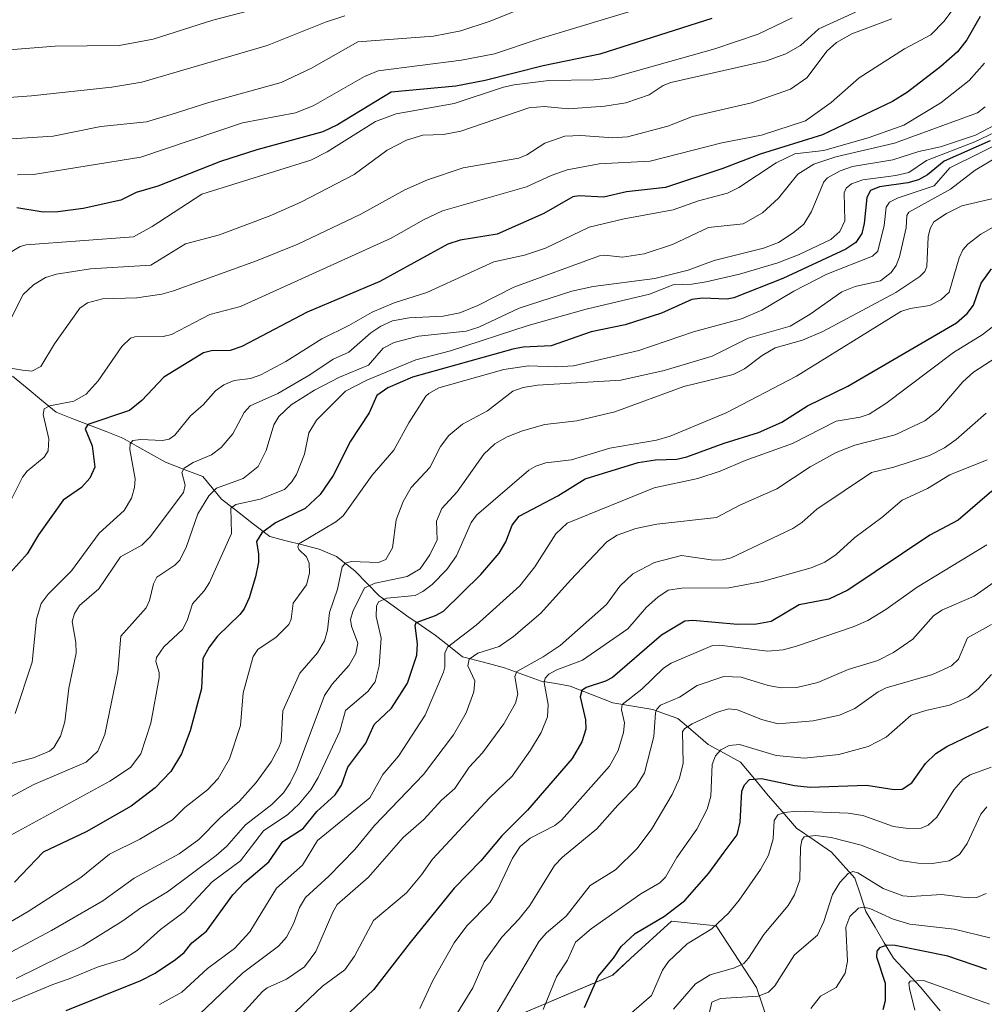
# Model space of a CAD drawing. Units: metres. Extents: x 668234 to 671682, y 4755942 to 4758340.
# Drawn here: x 669923 to 670130, y 4757315 to 4757526 of the extents above; entities that cross this region are included whole.
import ezdxf

# ---------------------------------------------------------------- set-up
doc = ezdxf.new("R2010")
doc.units = ezdxf.units.M
doc.header["$MEASUREMENT"] = 0
for name, color, linetype, lineweight in [('Arbolado forestal CxS', 92, 'Continuous', 0), ('Corriente natural lineal', 142, 'Continuous', 13), ('Curva de nivel maestra', 36, 'Continuous', 30), ('Curva de nivel normal', 36, 'Continuous', 0), ('Pastizal CxS', 92, 'Continuous', 0)]:
    doc.layers.add(name, color=color, linetype=linetype, lineweight=lineweight)

# ---------------------------------------------------------------- blocks, each defined once
blk = doc.blocks.new('*U150')
at = {"layer": 'Pastizal CxS', "color": 92, "linetype": 'Continuous', "lineweight": 0}
blk.add_polyline3d([(670088.4753, 4757296.2257, 1366.7687), (670080.8077, 4757318.8569, 1382.7229), (670072.162, 4757332.0647, 1392.7894), (670062.6081, 4757333.0709, 1395.8727), (670053.8827, 4757325.0393, 1397.1654), (670050.0361, 4757321.4989, 1397.2383), (670028.2083, 4757312.2091, 1404.849)], dxfattribs=at)
blk = doc.blocks.new('*U152')
at = {"layer": 'Arbolado forestal CxS', "color": 92, "linetype": 'Continuous', "lineweight": 0}
blk.add_polyline3d([(670028.2083, 4757312.2091, 1404.849), (670050.0361, 4757321.4989, 1397.2383), (670053.8827, 4757325.0393, 1397.1654), (670062.6081, 4757333.0709, 1395.8727), (670072.162, 4757332.0647, 1392.7894), (670080.8077, 4757318.8569, 1382.7229), (670088.4753, 4757296.2257, 1366.7687)], dxfattribs=at)
blk = doc.blocks.new('*U178')
at = {"layer": 'Curva de nivel normal', "color": 36, "linetype": 'Continuous', "lineweight": 0}
blk.add_polyline3d([(670129.72, 4757507.22, 1490), (670128.08, 4757505.94, 1490), (670110.34, 4757499.46, 1490), (670097.76, 4757496.49, 1490), (670093.04, 4757494.91, 1490), (670089.67, 4757492.78, 1490), (670085.51, 4757487.66, 1490), (670082.06, 4757484.55, 1490), (670077.97, 4757482.21, 1490), (670070.51, 4757481.41, 1490), (670062.87, 4757477.79, 1490), (670056.81, 4757475.73, 1490), (670052.11, 4757475.02, 1490), (670048.27, 4757475.5, 1490), (670047.22, 4757475.35, 1490), (670028.92, 4757468.64, 1490), (670021.21, 4757464.68, 1490), (670017.34, 4757463.17, 1490), (670013.75, 4757462.44, 1490), (670006.49, 4757462.09, 1490), (670002.95, 4757461.43, 1490), (670000.46, 4757460.3, 1490), (669998.32, 4757458.87, 1490), (669993.58, 4757454.72, 1490), (669990.27, 4757453.23, 1490), (669985.28, 4757449.89, 1490), (669978.43, 4757445.91, 1490), (669972.49, 4757443.25, 1490), (669971.22, 4757441.82, 1490), (669968.82, 4757437.29, 1490), (669966.31, 4757434.36, 1490), (669964.22, 4757432.8, 1490), (669960.29, 4757431.11, 1490), (669958.39, 4757429.96, 1490), (669957.86, 4757429.03, 1490), (669958.61, 4757426.32, 1490), (669958.25, 4757424.73, 1490), (669951.12, 4757415.24, 1490), (669949.36, 4757413.44, 1490), (669944.78, 4757410.99, 1490), (669940.15, 4757404.1, 1490), (669936.01, 4757400.54, 1490), (669934.92, 4757398.84, 1490), (669934.43, 4757397.11, 1490), (669935.21, 4757392.61, 1490), (669935.27, 4757390.35, 1490), (669933.7, 4757382.88, 1490), (669932.84, 4757375.7, 1490), (669931.93, 4757372.61, 1490), (669930.53, 4757370.17, 1490), (669929.56, 4757369.44, 1490), (669926.18, 4757368.01, 1490), (669916.41, 4757365.52, 1490)], dxfattribs=at)
blk = doc.blocks.new('*U180')
at = {"layer": 'Curva de nivel normal', "color": 36, "linetype": 'Continuous', "lineweight": 0}
blk.add_polyline3d([(670130.08, 4757357.48, 1390), (670128.76, 4757355.9, 1390), (670125.83, 4757349.63, 1390), (670124.23, 4757347.34, 1390), (670122, 4757345.97, 1390), (670118.44, 4757345.4, 1390), (670115.39, 4757345.43, 1390), (670111.55, 4757346.03, 1390), (670103.18, 4757349.33, 1390), (670096.8, 4757350.95, 1390), (670093.48, 4757351.37, 1390), (670091, 4757351.07, 1390), (670090.51, 4757350.39, 1390), (670090.24, 4757348.8, 1390), (670090.04, 4757341.89, 1390), (670088.96, 4757338.72, 1390), (670087.58, 4757336.38, 1390), (670082.36, 4757330.22, 1390), (670079.11, 4757325.11, 1390), (670078.08, 4757324.03, 1390), (670076.11, 4757323.08, 1390), (670070.89, 4757321.56, 1390), (670067.78, 4757319.67, 1390), (670063.07, 4757314.24, 1390)], dxfattribs=at)
blk = doc.blocks.new('*U189')
at = {"layer": 'Curva de nivel normal', "color": 36, "linetype": 'Continuous', "lineweight": 0}
blk.add_polyline3d([(670129.93, 4757441.66, 1435), (670123.54, 4757436.06, 1435), (670121.04, 4757434.3, 1435), (670117.83, 4757432.6, 1435), (670110.19, 4757430.16, 1435), (670105.39, 4757428.98, 1435), (670093.69, 4757421.17, 1435), (670090.49, 4757418.34, 1435), (670088.55, 4757417.05, 1435), (670075.38, 4757410.75, 1435), (670073.53, 4757410.29, 1435), (670071.61, 4757410.27, 1435), (670064.75, 4757411.22, 1435), (670058.98, 4757409.73, 1435), (670054.36, 4757407.3, 1435), (670051.58, 4757404.72, 1435), (670048.72, 4757400.74, 1435), (670038.78, 4757392.01, 1435), (670035.17, 4757389.57, 1435), (670029.56, 4757386.45, 1435), (670029.1, 4757385.34, 1435), (670029.75, 4757381.59, 1435), (670029.29, 4757379.66, 1435), (670026.79, 4757375.22, 1435), (670022.2, 4757369.04, 1435), (670019.37, 4757365.99, 1435), (670016.26, 4757361.45, 1435), (670013.44, 4757358.94, 1435), (670009.64, 4757354.78, 1435), (670005.26, 4757350.96, 1435), (669997.71, 4757342.36, 1435), (669991.13, 4757336.61, 1435), (669990.16, 4757334.99, 1435), (669986.55, 4757326.6, 1435), (669984.13, 4757323.3, 1435), (669980.3, 4757320.64, 1435), (669976.12, 4757318.8, 1435), (669975.12, 4757318.04, 1435), (669967.76, 4757309.88, 1435)], dxfattribs=at)
blk = doc.blocks.new('*U195')
at = {"layer": 'Curva de nivel normal', "color": 36, "linetype": 'Continuous', "lineweight": 0}
blk.add_polyline3d([(669975.24, 4757528.52, 1545), (669964.53, 4757525.75, 1545), (669951.79, 4757521.69, 1545), (669944.51, 4757520.32, 1545), (669930.79, 4757520.14, 1545), (669917.23, 4757519.13, 1545)], dxfattribs=at)
blk = doc.blocks.new('*U197')
at = {"layer": 'Curva de nivel normal', "color": 36, "linetype": 'Continuous', "lineweight": 0}
blk.add_polyline3d([(670092.42, 4757314.39, 1380), (670094.46, 4757317.04, 1380), (670097.84, 4757318.87, 1380), (670099.75, 4757321.94, 1380), (670100.29, 4757324.51, 1380), (670099.88, 4757331.79, 1380), (670100.75, 4757334.08, 1380), (670102.61, 4757335.85, 1380), (670103.6, 4757336.04, 1380), (670105.03, 4757335.78, 1380), (670110.06, 4757333.51, 1380), (670113.59, 4757332.39, 1380), (670123.08, 4757331.34, 1380), (670130.74, 4757329.5, 1380)], dxfattribs=at)
blk = doc.blocks.new('*U200')
at = {"layer": 'Curva de nivel normal', "color": 36, "linetype": 'Continuous', "lineweight": 0}
blk.add_polyline3d([(670132.47, 4757496.6, 1465), (670127.6, 4757493.64, 1465), (670122.29, 4757489.58, 1465), (670113.4, 4757484.64, 1465), (670112.98, 4757483.99, 1465), (670112.78, 4757481.34, 1465), (670111.41, 4757475.14, 1465), (670110.7, 4757473.25, 1465), (670109.64, 4757471.74, 1465), (670107.36, 4757469.99, 1465), (670101.93, 4757468.77, 1465), (670099.07, 4757467.66, 1465), (670092.31, 4757462.88, 1465), (670088.01, 4757460.28, 1465), (670079.05, 4757457.7, 1465), (670071.34, 4757453.85, 1465), (670061.04, 4757450.8, 1465), (670051.82, 4757448.75, 1465), (670033.98, 4757447.65, 1465), (670030.91, 4757447.14, 1465), (670028.72, 4757446.41, 1465), (670023.29, 4757442.16, 1465), (670017.91, 4757439.32, 1465), (670014.98, 4757436.92, 1465), (670013.21, 4757434.55, 1465), (670010.91, 4757430.08, 1465), (670006.96, 4757425.78, 1465), (670005.25, 4757422.78, 1465), (670003.76, 4757418.88, 1465), (670002.97, 4757412.87, 1465), (670001.55, 4757410.39, 1465), (669999.94, 4757409.78, 1465), (669994.08, 4757410, 1465), (669992.9, 4757409.6, 1465), (669992.18, 4757408.85, 1465), (669991.22, 4757404.04, 1465), (669989.5, 4757399.09, 1465), (669989.05, 4757395.28, 1465), (669988.41, 4757393.01, 1465), (669986.94, 4757390.42, 1465), (669983.12, 4757386.07, 1465), (669979.5, 4757378.03, 1465), (669979.11, 4757371.5, 1465), (669978.61, 4757370.17, 1465), (669976.97, 4757367.15, 1465), (669973.81, 4757362.69, 1465), (669970.21, 4757358.71, 1465), (669966.11, 4757355.13, 1465), (669961.56, 4757350.5, 1465), (669957.33, 4757347.42, 1465), (669947.71, 4757342.22, 1465), (669940.96, 4757337.41, 1465), (669930.04, 4757331.08, 1465), (669915.72, 4757323.49, 1465)], dxfattribs=at)
blk = doc.blocks.new('*U203')
at = {"layer": 'Curva de nivel normal', "color": 36, "linetype": 'Continuous', "lineweight": 0}
blk.add_polyline3d([(669992.78, 4757526.68, 1540), (669988.62, 4757525.31, 1540), (669976.16, 4757520.29, 1540), (669949.32, 4757512.45, 1540), (669942.92, 4757511.37, 1540), (669925.76, 4757509.57, 1540), (669907.3, 4757508.19, 1540)], dxfattribs=at)
blk = doc.blocks.new('*U206')
at = {"layer": 'Curva de nivel normal', "color": 36, "linetype": 'Continuous', "lineweight": 0}
blk.add_polyline3d([(670130.16, 4757431.74, 1430), (670122.13, 4757428.49, 1430), (670117.36, 4757425.55, 1430), (670111.93, 4757423.06, 1430), (670107.6, 4757419.37, 1430), (670101.86, 4757415.09, 1430), (670097.82, 4757411.48, 1430), (670095.42, 4757409.82, 1430), (670092.52, 4757408.64, 1430), (670082.09, 4757405.7, 1430), (670074.9, 4757404.31, 1430), (670064.85, 4757404.24, 1430), (670061.94, 4757403.82, 1430), (670059.69, 4757402.34, 1430), (670057.28, 4757400.23, 1430), (670053.29, 4757395.56, 1430), (670043.58, 4757388.84, 1430), (670038.1, 4757386.81, 1430), (670036.38, 4757385.85, 1430), (670035.6, 4757385, 1430), (670035.41, 4757384.09, 1430), (670036.22, 4757379.4, 1430), (670036.12, 4757376.72, 1430), (670034.73, 4757373.41, 1430), (670032.48, 4757369.65, 1430), (670028.57, 4757364.04, 1430), (670023.73, 4757359.43, 1430), (670011.47, 4757346.29, 1430), (670009.13, 4757342.94, 1430), (670005.96, 4757339.13, 1430), (669998.86, 4757333.22, 1430), (669994.85, 4757325.54, 1430), (669992.73, 4757322.65, 1430), (669987.95, 4757319.16, 1430), (669979.27, 4757310.86, 1430)], dxfattribs=at)
blk = doc.blocks.new('*U212')
at = {"layer": 'Curva de nivel normal', "color": 36, "linetype": 'Continuous', "lineweight": 0}
blk.add_polyline3d([(670134.08, 4757482.95, 1455), (670128.79, 4757479.95, 1455), (670126.01, 4757477.81, 1455), (670124.95, 4757476.6, 1455), (670124.18, 4757474.9, 1455), (670122.02, 4757467.57, 1455), (670120.25, 4757465.92, 1455), (670117.87, 4757464.72, 1455), (670113.66, 4757464.06, 1455), (670111.68, 4757463.43, 1455), (670089.38, 4757449.63, 1455), (670074.3, 4757441.75, 1455), (670062.32, 4757436.75, 1455), (670059.38, 4757435.92, 1455), (670049.44, 4757434.18, 1455), (670041.22, 4757431.72, 1455), (670035.78, 4757431.04, 1455), (670033.58, 4757430.35, 1455), (670032.11, 4757429.51, 1455), (670020.88, 4757419.85, 1455), (670019.78, 4757418.28, 1455), (670016.67, 4757411.17, 1455), (670014.57, 4757408.26, 1455), (670011.45, 4757405.05, 1455), (670009.47, 4757403.54, 1455), (670007.78, 4757402.71, 1455), (670001.77, 4757402.15, 1455), (669999.98, 4757401.33, 1455), (669999.56, 4757400.45, 1455), (669999.49, 4757398.23, 1455), (670000.52, 4757393.58, 1455), (670000.11, 4757387.63, 1455), (669999.25, 4757384.26, 1455), (669997.64, 4757382.17, 1455), (669992.91, 4757378.08, 1455), (669991.7, 4757373.69, 1455), (669987.08, 4757363.78, 1455), (669985.45, 4757361.11, 1455), (669983, 4757358.15, 1455), (669980.53, 4757355.88, 1455), (669975.36, 4757352.36, 1455), (669970.46, 4757345.94, 1455), (669964.4, 4757341.47, 1455), (669958.38, 4757335.06, 1455), (669953.36, 4757331.26, 1455), (669948.33, 4757326.77, 1455), (669945.39, 4757324.92, 1455), (669939.98, 4757323.27, 1455), (669933.82, 4757320.69, 1455), (669930.31, 4757319.54, 1455), (669920.87, 4757315.61, 1455)], dxfattribs=at)
blk = doc.blocks.new('*U214')
at = {"layer": 'Curva de nivel normal', "color": 36, "linetype": 'Continuous', "lineweight": 0}
blk.add_polyline3d([(670139.15, 4757458.13, 1440), (670127.19, 4757450.49, 1440), (670124.93, 4757448.41, 1440), (670119.72, 4757442.31, 1440), (670116.78, 4757440.05, 1440), (670110.47, 4757437.05, 1440), (670101.81, 4757434.87, 1440), (670097.81, 4757433.28, 1440), (670092.26, 4757430.23, 1440), (670085.13, 4757425.54, 1440), (670077.21, 4757422.04, 1440), (670072.26, 4757419.41, 1440), (670059.46, 4757417.97, 1440), (670054.98, 4757416.99, 1440), (670051.03, 4757415.61, 1440), (670048.79, 4757414.14, 1440), (670041.02, 4757405.97, 1440), (670034.64, 4757398.94, 1440), (670028.86, 4757393.93, 1440), (670025.77, 4757391.8, 1440), (670021.18, 4757390.33, 1440), (670019.38, 4757389.11, 1440), (670019.07, 4757387.66, 1440), (670020.53, 4757384.45, 1440), (670020.33, 4757382.06, 1440), (670018.71, 4757377.61, 1440), (670016, 4757372.93, 1440), (670009.59, 4757364.45, 1440), (669999.13, 4757353.5, 1440), (669994.86, 4757348.4, 1440), (669989.34, 4757342.66, 1440), (669984.36, 4757338.11, 1440), (669983.05, 4757336, 1440), (669981.75, 4757332.46, 1440), (669980.3, 4757329.64, 1440), (669978.6, 4757327.71, 1440), (669970.88, 4757321.9, 1440), (669961.66, 4757313.14, 1440)], dxfattribs=at)
blk = doc.blocks.new('*U218')
at = {"layer": 'Curva de nivel normal', "color": 36, "linetype": 'Continuous', "lineweight": 0}
blk.add_polyline3d([(670124.39, 4757530.21, 1505), (670120.91, 4757525.51, 1505), (670118.09, 4757522.62, 1505), (670112.47, 4757519.62, 1505), (670102.76, 4757513.43, 1505), (670096.76, 4757508.11, 1505), (670091.31, 4757504.21, 1505), (670081.9, 4757501.17, 1505), (670073.38, 4757499.51, 1505), (670058.03, 4757495.6, 1505), (670047.16, 4757495.02, 1505), (670040.34, 4757493.71, 1505), (670036.86, 4757492.49, 1505), (670031.6, 4757490.1, 1505), (670013.65, 4757484.96, 1505), (670009.56, 4757483.01, 1505), (670002.65, 4757479.09, 1505), (669970.45, 4757464.49, 1505), (669963.87, 4757462.77, 1505), (669955.68, 4757458.48, 1505), (669953.93, 4757458.06, 1505), (669947.84, 4757457.99, 1505), (669946.93, 4757457.73, 1505), (669945.05, 4757455.97, 1505), (669939.99, 4757448.58, 1505), (669937.41, 4757445.74, 1505), (669934.78, 4757444.26, 1505), (669929.65, 4757443.24, 1505), (669928.43, 4757442.59, 1505), (669928.2, 4757441.39, 1505), (669929.46, 4757436.21, 1505), (669929.3, 4757433.6, 1505), (669928.48, 4757432.25, 1505), (669924.79, 4757429.26, 1505), (669923.84, 4757428, 1505), (669919.98, 4757420.31, 1505)], dxfattribs=at)
blk = doc.blocks.new('*U219')
at = {"layer": 'Curva de nivel normal', "color": 36, "linetype": 'Continuous', "lineweight": 0}
blk.add_polyline3d([(670135.24, 4757500.63, 1470), (670122.16, 4757494.13, 1470), (670118.81, 4757490.27, 1470), (670111.09, 4757487.73, 1470), (670109.26, 4757486.81, 1470), (670108.56, 4757485.76, 1470), (670108.1, 4757481.85, 1470), (670106.77, 4757476.3, 1470), (670105.6, 4757475.24, 1470), (670095.83, 4757471.44, 1470), (670088.77, 4757467.77, 1470), (670081.92, 4757463.74, 1470), (670077.56, 4757461.83, 1470), (670067.34, 4757459.06, 1470), (670055.67, 4757455.1, 1470), (670041.65, 4757451.82, 1470), (670038.09, 4757451.57, 1470), (670032.06, 4757451.79, 1470), (670026.79, 4757451.05, 1470), (670012.86, 4757447.07, 1470), (670010.74, 4757445.91, 1470), (670010.1, 4757445.34, 1470), (670006.46, 4757439.62, 1470), (670003.25, 4757433.81, 1470), (669998.57, 4757428.45, 1470), (669992.37, 4757419.74, 1470), (669990.82, 4757418.43, 1470), (669982.93, 4757413.74, 1470), (669982.72, 4757413.12, 1470), (669982.92, 4757412.51, 1470), (669984.52, 4757410.98, 1470), (669985.1, 4757409.62, 1470), (669985.22, 4757407.46, 1470), (669984.59, 4757404.99, 1470), (669981.73, 4757401.04, 1470), (669981.24, 4757397.65, 1470), (669980.75, 4757396.49, 1470), (669978.08, 4757393.81, 1470), (669974.14, 4757391.17, 1470), (669973.14, 4757389.68, 1470), (669971, 4757381.89, 1470), (669970.44, 4757374.93, 1470), (669968.1, 4757367.8, 1470), (669965.64, 4757363.53, 1470), (669963.38, 4757361.17, 1470), (669958.56, 4757357.36, 1470), (669955.9, 4757354.74, 1470), (669948.91, 4757350.58, 1470), (669942.4, 4757347.36, 1470), (669936.32, 4757342.38, 1470), (669925.05, 4757335.09, 1470), (669917.92, 4757331.02, 1470)], dxfattribs=at)
blk = doc.blocks.new('*U221')
at = {"layer": 'Curva de nivel normal', "color": 36, "linetype": 'Continuous', "lineweight": 0}
blk.add_polyline3d([(670134.87, 4757504.88, 1485), (670127.61, 4757501.17, 1485), (670120.18, 4757498.67, 1485), (670115.5, 4757497.62, 1485), (670109.97, 4757495.84, 1485), (670101.34, 4757494.44, 1485), (670098.7, 4757493.5, 1485), (670096.02, 4757492.02, 1485), (670095.18, 4757491.17, 1485), (670092.58, 4757484.83, 1485), (670090.92, 4757482.13, 1485), (670088.68, 4757480.22, 1485), (670085.48, 4757478.17, 1485), (670082.33, 4757477, 1485), (670071.78, 4757474.34, 1485), (670066.18, 4757472.25, 1485), (670059.06, 4757470.48, 1485), (670045.89, 4757468.76, 1485), (670041.34, 4757467.75, 1485), (670030.01, 4757464.14, 1485), (670021.44, 4757460.11, 1485), (670018.73, 4757459.19, 1485), (670008.51, 4757458.12, 1485), (670003.32, 4757456.79, 1485), (670000.96, 4757455.62, 1485), (669997.81, 4757451.98, 1485), (669991.58, 4757449.39, 1485), (669986.26, 4757446.64, 1485), (669981.24, 4757443.48, 1485), (669978.65, 4757440.99, 1485), (669977.57, 4757439.18, 1485), (669975.96, 4757433.73, 1485), (669974.21, 4757430.25, 1485), (669971.02, 4757427.74, 1485), (669965.28, 4757425.65, 1485), (669963.69, 4757424.02, 1485), (669961.3, 4757420.13, 1485), (669958.89, 4757413.19, 1485), (669957.44, 4757410.25, 1485), (669956.42, 4757409.16, 1485), (669952.56, 4757406.62, 1485), (669951.8, 4757405.16, 1485), (669950.98, 4757401.64, 1485), (669950.28, 4757400.03, 1485), (669944.86, 4757394.02, 1485), (669944.2, 4757386.42, 1485), (669941.44, 4757373, 1485), (669939.95, 4757369.44, 1485), (669937.42, 4757367.09, 1485), (669926.22, 4757362.31, 1485), (669921.32, 4757359.62, 1485)], dxfattribs=at)
blk = doc.blocks.new('*U223')
at = {"layer": 'Curva de nivel normal', "color": 36, "linetype": 'Continuous', "lineweight": 0}
blk.add_polyline3d([(670060.32, 4757529.56, 1530), (670034.09, 4757521.7, 1530), (670024.79, 4757518.5, 1530), (670017.74, 4757517.14, 1530), (669999.88, 4757514.87, 1530), (669996.95, 4757513.65, 1530), (669985.99, 4757507.42, 1530), (669982.17, 4757505.9, 1530), (669970.85, 4757503.76, 1530), (669949.15, 4757496.41, 1530), (669926.16, 4757492.71, 1530), (669922.72, 4757492.65, 1530)], dxfattribs=at)
blk = doc.blocks.new('*U231')
at = {"layer": 'Curva de nivel normal', "color": 36, "linetype": 'Continuous', "lineweight": 0}
blk.add_polyline3d([(670023.23, 4757309.94, 1410), (670034.31, 4757328.79, 1410), (670035.91, 4757330.58, 1410), (670040.12, 4757334.09, 1410), (670045.23, 4757340.7, 1410), (670050.63, 4757344.06, 1410), (670055.28, 4757348.58, 1410), (670058.44, 4757352.78, 1410), (670062.74, 4757360.11, 1410), (670064.32, 4757363.63, 1410), (670065.14, 4757366.85, 1410), (670064.99, 4757373.59, 1410), (670065.47, 4757374.28, 1410), (670067.04, 4757375.27, 1410), (670072.28, 4757377.71, 1410), (670074.81, 4757378.49, 1410), (670076.77, 4757378.22, 1410), (670081.88, 4757376.15, 1410), (670085.42, 4757375.23, 1410), (670092.89, 4757375.92, 1410), (670098.58, 4757377.09, 1410), (670101.87, 4757378.51, 1410), (670106.8, 4757382.06, 1410), (670108.52, 4757382.97, 1410), (670118.43, 4757385.77, 1410), (670122.52, 4757387.65, 1410), (670124.04, 4757389.06, 1410), (670125.93, 4757393.64, 1410), (670131.05, 4757396.48, 1410)], dxfattribs=at)
blk = doc.blocks.new('*U236')
at = {"layer": 'Curva de nivel normal', "color": 36, "linetype": 'Continuous', "lineweight": 0}
blk.add_polyline3d([(670032.72, 4757529.11, 1535), (670023.65, 4757525.43, 1535), (670017.57, 4757523.44, 1535), (670011.7, 4757522.31, 1535), (669995.52, 4757521.13, 1535), (669985.65, 4757515.49, 1535), (669979.11, 4757512.42, 1535), (669963.7, 4757508.15, 1535), (669955.6, 4757505.52, 1535), (669950.32, 4757503.98, 1535), (669940.6, 4757503.02, 1535), (669930.39, 4757500.92, 1535), (669910.3, 4757499.67, 1535)], dxfattribs=at)
blk = doc.blocks.new('*U238')
at = {"layer": 'Curva de nivel normal', "color": 36, "linetype": 'Continuous', "lineweight": 0}
blk.add_polyline3d([(670035.14, 4757314.19, 1405), (670038.05, 4757321.13, 1405), (670040.4, 4757324.72, 1405), (670042.11, 4757328.58, 1405), (670045.43, 4757331.4, 1405), (670056.06, 4757338.91, 1405), (670060.16, 4757341.23, 1405), (670061.37, 4757342.48, 1405), (670063.79, 4757346.69, 1405), (670068.05, 4757352.75, 1405), (670070.24, 4757356.99, 1405), (670071.04, 4757359.79, 1405), (670071.3, 4757366.58, 1405), (670072.01, 4757368.43, 1405), (670073.17, 4757369.66, 1405), (670074.94, 4757370.6, 1405), (670077.19, 4757370.82, 1405), (670084.99, 4757368.49, 1405), (670091.07, 4757367.89, 1405), (670098.39, 4757368.71, 1405), (670104.7, 4757370.41, 1405), (670108.57, 4757372.38, 1405), (670113.91, 4757377.09, 1405), (670117, 4757378.13, 1405), (670122.11, 4757379.22, 1405), (670126, 4757380.99, 1405), (670128.22, 4757382.63, 1405), (670131.05, 4757385.83, 1405)], dxfattribs=at)
blk = doc.blocks.new('*U240')
at = {"layer": 'Curva de nivel normal', "color": 36, "linetype": 'Continuous', "lineweight": 0}
blk.add_polyline3d([(670015.76, 4757311.76, 1415), (670020.11, 4757318.79, 1415), (670022.54, 4757324.36, 1415), (670026.31, 4757329.66, 1415), (670030.04, 4757333.52, 1415), (670032.35, 4757336.4, 1415), (670037.62, 4757344.95, 1415), (670039.32, 4757346.75, 1415), (670046.66, 4757352.8, 1415), (670051.16, 4757357.84, 1415), (670055.04, 4757361.86, 1415), (670056.88, 4757364.79, 1415), (670058.86, 4757372.51, 1415), (670059.18, 4757377.59, 1415), (670059.46, 4757378.41, 1415), (670060.24, 4757379.25, 1415), (670064.3, 4757380.95, 1415), (670068.12, 4757383.48, 1415), (670073.79, 4757385.38, 1415), (670077.51, 4757385.2, 1415), (670083.29, 4757383.42, 1415), (670086.08, 4757382.96, 1415), (670089.45, 4757383.05, 1415), (670093.95, 4757384.1, 1415), (670100.41, 4757386.85, 1415), (670106.75, 4757388.81, 1415), (670110.1, 4757390.5, 1415), (670114.22, 4757393.39, 1415), (670118.63, 4757398.33, 1415), (670120.44, 4757399.56, 1415), (670127.36, 4757402.57, 1415), (670141.92, 4757412.73, 1415)], dxfattribs=at)
blk = doc.blocks.new('*U243')
at = {"layer": 'Curva de nivel normal', "color": 36, "linetype": 'Continuous', "lineweight": 0}
blk.add_polyline3d([(670129.57, 4757516.52, 1495), (670126.31, 4757512.83, 1495), (670120.25, 4757508.08, 1495), (670112.29, 4757503.29, 1495), (670104.88, 4757500.66, 1495), (670095.24, 4757497.85, 1495), (670088.99, 4757497.14, 1495), (670085.04, 4757495.22, 1495), (670077.03, 4757489.96, 1495), (670074.57, 4757488.73, 1495), (670068.42, 4757487.12, 1495), (670063, 4757485.2, 1495), (670052.53, 4757483.26, 1495), (670045.02, 4757481.43, 1495), (670035.68, 4757476.99, 1495), (670031.18, 4757475.47, 1495), (670024.6, 4757474.05, 1495), (670019.62, 4757471.74, 1495), (670010.3, 4757467.51, 1495), (670003.33, 4757465.27, 1495), (669998.58, 4757463.25, 1495), (669993.64, 4757460.41, 1495), (669987.84, 4757457.61, 1495), (669980.11, 4757452.72, 1495), (669974.77, 4757449.91, 1495), (669972.55, 4757449.13, 1495), (669969.06, 4757448.7, 1495), (669966.84, 4757447.74, 1495), (669965.08, 4757446.47, 1495), (669962.45, 4757443.5, 1495), (669959.71, 4757441.14, 1495), (669956.38, 4757437.01, 1495), (669955.21, 4757436.15, 1495), (669953.75, 4757435.81, 1495), (669949.09, 4757436.09, 1495), (669947.41, 4757435.84, 1495), (669946.86, 4757435.14, 1495), (669946.75, 4757433.94, 1495), (669947.91, 4757427.66, 1495), (669947.78, 4757425.76, 1495), (669947.15, 4757423.54, 1495), (669945.59, 4757420.89, 1495), (669940.24, 4757416.04, 1495), (669934.28, 4757407.96, 1495), (669929.29, 4757403.01, 1495), (669927.79, 4757401.01, 1495), (669926.81, 4757397.64, 1495), (669925.9, 4757388.43, 1495), (669922.25, 4757377.43, 1495)], dxfattribs=at)
blk = doc.blocks.new('*U244')
at = {"layer": 'Curva de nivel normal', "color": 36, "linetype": 'Continuous', "lineweight": 0}
blk.add_polyline3d([(670132.36, 4757487.84, 1460), (670124.75, 4757486, 1460), (670121.41, 4757484.41, 1460), (670118.72, 4757482.62, 1460), (670117.95, 4757481.2, 1460), (670117.53, 4757479.41, 1460), (670117.24, 4757473.03, 1460), (670116.81, 4757472, 1460), (670115.74, 4757470.9, 1460), (670110.57, 4757467.52, 1460), (670094.99, 4757459.15, 1460), (670090.62, 4757457.31, 1460), (670084.8, 4757455.66, 1460), (670082.02, 4757454.02, 1460), (670078.24, 4757451.18, 1460), (670075.78, 4757449.92, 1460), (670065.27, 4757447.38, 1460), (670050.47, 4757441.98, 1460), (670042.38, 4757440.06, 1460), (670035.56, 4757439.28, 1460), (670030.76, 4757437.94, 1460), (670027.48, 4757436.65, 1460), (670024.83, 4757435.1, 1460), (670022.46, 4757432.89, 1460), (670016.8, 4757424.89, 1460), (670013.47, 4757421.27, 1460), (670012.39, 4757418.59, 1460), (670012.47, 4757414.58, 1460), (670010.91, 4757411.37, 1460), (670008.9, 4757408.43, 1460), (670006.1, 4757406.75, 1460), (669999.24, 4757405.34, 1460), (669996.99, 4757404.37, 1460), (669994.5, 4757399.27, 1460), (669994, 4757397.57, 1460), (669994.15, 4757396.16, 1460), (669995.51, 4757392.52, 1460), (669995.12, 4757390.31, 1460), (669993.66, 4757387.77, 1460), (669990.06, 4757383.74, 1460), (669988.39, 4757381.32, 1460), (669982.54, 4757365.68, 1460), (669981.08, 4757362.6, 1460), (669979.62, 4757360.48, 1460), (669977.15, 4757358, 1460), (669971.54, 4757353.67, 1460), (669967.54, 4757349.12, 1460), (669965.25, 4757347.11, 1460), (669954.81, 4757339.32, 1460), (669949.09, 4757335.93, 1460), (669945.29, 4757333.15, 1460), (669936.82, 4757327.83, 1460), (669922.43, 4757320.82, 1460)], dxfattribs=at)
blk = doc.blocks.new('*U250')
at = {"layer": 'Curva de nivel normal', "color": 36, "linetype": 'Continuous', "lineweight": 0}
blk.add_polyline3d([(670069.4, 4757307.65, 1385), (670071.27, 4757315.76, 1385), (670073.12, 4757316.49, 1385), (670081.14, 4757317.04, 1385), (670083.39, 4757317.9, 1385), (670084.72, 4757319.23, 1385), (670088.96, 4757325.82, 1385), (670093.83, 4757330.03, 1385), (670095.17, 4757332.95, 1385), (670097.06, 4757338.79, 1385), (670098.64, 4757341.33, 1385), (670100.38, 4757343.26, 1385), (670101.4, 4757343.64, 1385), (670102.46, 4757343.37, 1385), (670107.93, 4757340.04, 1385), (670112.12, 4757338.49, 1385), (670113.85, 4757338.32, 1385), (670120.34, 4757338.75, 1385), (670126.07, 4757338.02, 1385), (670127.96, 4757338.09, 1385), (670129.89, 4757339, 1385)], dxfattribs=at)
blk = doc.blocks.new('*U254')
at = {"layer": 'Curva de nivel normal', "color": 36, "linetype": 'Continuous', "lineweight": 0}
blk.add_polyline3d([(670132.13, 4757460.81, 1445), (670129.09, 4757458.41, 1445), (670122.94, 4757454.66, 1445), (670108.46, 4757443.72, 1445), (670104.92, 4757441.44, 1445), (670102.95, 4757440.8, 1445), (670097.86, 4757440, 1445), (670088.5, 4757435.23, 1445), (670078.4, 4757431.54, 1445), (670073.04, 4757429.25, 1445), (670068.28, 4757427.72, 1445), (670058.94, 4757425.7, 1445), (670040.28, 4757418.18, 1445), (670037.88, 4757415.86, 1445), (670033.38, 4757408.86, 1445), (670030.17, 4757404.78, 1445), (670020.86, 4757396.38, 1445), (670014.74, 4757391.66, 1445), (670014.11, 4757390.33, 1445), (670014.15, 4757387.43, 1445), (670013.87, 4757386.32, 1445), (670009.95, 4757377.11, 1445), (670004.21, 4757368.32, 1445), (670000.88, 4757364.44, 1445), (669998.09, 4757359.43, 1445), (669986.89, 4757350.27, 1445), (669983.7, 4757345.03, 1445), (669978.11, 4757340.09, 1445), (669972.47, 4757330.74, 1445), (669969.16, 4757327.19, 1445), (669963.4, 4757322.94, 1445), (669957.86, 4757317.87, 1445), (669953.12, 4757315.21, 1445)], dxfattribs=at)
blk = doc.blocks.new('*U258')
at = {"layer": 'Curva de nivel normal', "color": 36, "linetype": 'Continuous', "lineweight": 0}
blk.add_polyline3d([(670134.73, 4757503.12, 1480), (670127.47, 4757499.7, 1480), (670117.18, 4757495.7, 1480), (670113.39, 4757493.13, 1480), (670110.59, 4757492.49, 1480), (670103.54, 4757491.61, 1480), (670101.09, 4757490.75, 1480), (670099.97, 4757489.83, 1480), (670099.55, 4757488.79, 1480), (670099.68, 4757482.8, 1480), (670098.61, 4757480.5, 1480), (670096.73, 4757478.83, 1480), (670089.94, 4757475.61, 1480), (670085.39, 4757473.86, 1480), (670077.14, 4757471.41, 1480), (670070.04, 4757469.75, 1480), (670066.97, 4757469.28, 1480), (670063.01, 4757469.16, 1480), (670057.94, 4757467.14, 1480), (670044.4, 4757463.9, 1480), (670031.95, 4757460.41, 1480), (670015.37, 4757455.02, 1480), (670007.95, 4757453.09, 1480), (669997.43, 4757448.73, 1480), (669992.91, 4757446.38, 1480), (669986.66, 4757440.16, 1480), (669985.02, 4757437.51, 1480), (669984.1, 4757432.93, 1480), (669982.41, 4757428.58, 1480), (669981.33, 4757426.91, 1480), (669979.85, 4757425.39, 1480), (669974.66, 4757423.28, 1480), (669969.41, 4757422.17, 1480), (669968.35, 4757421.34, 1480), (669968.5, 4757415.95, 1480), (669963.78, 4757405.51, 1480), (669962.67, 4757403.71, 1480), (669960.15, 4757400.94, 1480), (669959, 4757397.37, 1480), (669958.02, 4757395.43, 1480), (669954.05, 4757391.75, 1480), (669952.47, 4757389.45, 1480), (669952.3, 4757388.57, 1480), (669953.03, 4757386.22, 1480), (669953.05, 4757385.12, 1480), (669951.23, 4757375.36, 1480), (669949.13, 4757368.81, 1480), (669946.91, 4757365.89, 1480), (669942.49, 4757362.96, 1480), (669921.34, 4757351.41, 1480)], dxfattribs=at)
blk = doc.blocks.new('*U260')
at = {"layer": 'Curva de nivel normal', "color": 36, "linetype": 'Continuous', "lineweight": 0}
blk.add_polyline3d([(670130.08, 4757413.5, 1420), (670115.15, 4757404.48, 1420), (670108.44, 4757399.69, 1420), (670104.64, 4757397.36, 1420), (670101.47, 4757395.96, 1420), (670089.36, 4757391.87, 1420), (670086.5, 4757391.11, 1420), (670083.16, 4757390.81, 1420), (670072.86, 4757392.09, 1420), (670071.41, 4757392, 1420), (670062.58, 4757388.25, 1420), (670060.88, 4757387.19, 1420), (670056.27, 4757382.64, 1420), (670052.08, 4757379.37, 1420), (670051.91, 4757378.28, 1420), (670052.54, 4757375.46, 1420), (670052.37, 4757373.37, 1420), (670051.22, 4757369.55, 1420), (670049.34, 4757366.18, 1420), (670039.11, 4757354.64, 1420), (670037.7, 4757353.52, 1420), (670032.4, 4757350.79, 1420), (670030.28, 4757349.01, 1420), (670028.65, 4757346.55, 1420), (670025.36, 4757339.54, 1420), (670023.87, 4757337.12, 1420), (670018.88, 4757332.06, 1420), (670016.17, 4757328.43, 1420), (670011.6, 4757320.4, 1420), (670008.78, 4757314.41, 1420)], dxfattribs=at)
blk = doc.blocks.new('*U261')
at = {"layer": 'Curva de nivel normal', "color": 36, "linetype": 'Continuous', "lineweight": 0}
blk.add_polyline3d([(670088.43, 4757526.25, 1520), (670081.14, 4757522.75, 1520), (670071.92, 4757519.57, 1520), (670049.87, 4757513.43, 1520), (670045.99, 4757512.98, 1520), (670036.42, 4757512.83, 1520), (670028.94, 4757511.88, 1520), (670026.67, 4757511.39, 1520), (670016.13, 4757507.91, 1520), (670003.72, 4757505.72, 1520), (669999.32, 4757504.03, 1520), (669988.95, 4757497.58, 1520), (669985.48, 4757495.82, 1520), (669962.15, 4757488.51, 1520), (669951.51, 4757481.64, 1520), (669947.54, 4757479.43, 1520), (669924.62, 4757477.7, 1520), (669923.29, 4757477.35, 1520), (669917.32, 4757473.76, 1520)], dxfattribs=at)
blk = doc.blocks.new('*U262')
at = {"layer": 'Curva de nivel normal', "color": 36, "linetype": 'Continuous', "lineweight": 0}
blk.add_polyline3d([(670052.51, 4757312.13, 1395), (670058.31, 4757317.19, 1395), (670060.68, 4757322.57, 1395), (670062, 4757324.42, 1395), (670065.96, 4757328.21, 1395), (670071.25, 4757331.42, 1395), (670074.82, 4757334.77, 1395), (670077.11, 4757337.57, 1395), (670081.68, 4757344.13, 1395), (670083.37, 4757347.2, 1395), (670084.4, 4757350.63, 1395), (670084.61, 4757354.61, 1395), (670085.38, 4757355.77, 1395), (670086.82, 4757356.32, 1395), (670089.4, 4757356.6, 1395), (670100.44, 4757356.18, 1395), (670103.53, 4757355.62, 1395), (670110.14, 4757353.33, 1395), (670113.27, 4757352.86, 1395), (670116.04, 4757352.91, 1395), (670117.49, 4757353.59, 1395), (670119.34, 4757355.31, 1395), (670122.99, 4757361.17, 1395), (670125.01, 4757363.44, 1395), (670126.47, 4757364.33, 1395), (670130.98, 4757365.98, 1395)], dxfattribs=at)
blk = doc.blocks.new('*U270')
at = {"layer": 'Curva de nivel maestra', "color": 36, "linetype": 'Continuous', "lineweight": 30}
blk.add_polyline3d([(670130.76, 4757499.9, 1475), (670120.93, 4757495.6, 1475), (670117.36, 4757492.68, 1475), (670115.43, 4757491.6, 1475), (670113.15, 4757490.95, 1475), (670107.1, 4757490.06, 1475), (670105.19, 4757489.29, 1475), (670104.42, 4757487.8, 1475), (670103.85, 4757482.26, 1475), (670103.32, 4757480.12, 1475), (670102.04, 4757478.2, 1475), (670099.91, 4757476.78, 1475), (670086.41, 4757470.5, 1475), (670075.96, 4757466.37, 1475), (670074.51, 4757466.08, 1475), (670069.26, 4757466.25, 1475), (670066.98, 4757465.97, 1475), (670060.48, 4757463.09, 1475), (670052.73, 4757460.6, 1475), (670045.47, 4757459.11, 1475), (670036.92, 4757456.06, 1475), (670030.91, 4757455.82, 1475), (670028.66, 4757455.36, 1475), (670007.23, 4757449.36, 1475), (670001.95, 4757447.08, 1475), (669999.6, 4757445.44, 1475), (669997.97, 4757441.74, 1475), (669994, 4757435.7, 1475), (669990.23, 4757428.34, 1475), (669987.45, 4757424.29, 1475), (669984.29, 4757421.28, 1475), (669977.94, 4757418.22, 1475), (669975.03, 4757416.1, 1475), (669973.87, 4757414.25, 1475), (669974.27, 4757411.54, 1475), (669974.3, 4757409.81, 1475), (669973.66, 4757406.7, 1475), (669972.32, 4757402.23, 1475), (669971.24, 4757399.85, 1475), (669970.31, 4757398.61, 1475), (669965.54, 4757394.02, 1475), (669963.75, 4757391.67, 1475), (669962.4, 4757389.23, 1475), (669962.1, 4757382.81, 1475), (669959.68, 4757373.78, 1475), (669957.82, 4757368.86, 1475), (669955.54, 4757365.06, 1475), (669952.17, 4757361.57, 1475), (669947.02, 4757357.66, 1475), (669937.41, 4757352.17, 1475), (669928.23, 4757347.8, 1475), (669922.08, 4757341.38, 1475)], dxfattribs=at)
blk = doc.blocks.new('*U275')
at = {"layer": 'Curva de nivel maestra', "color": 36, "linetype": 'Continuous', "lineweight": 30}
blk.add_polyline3d([(670131.11, 4757424.99, 1425), (670123.92, 4757418.8, 1425), (670117.85, 4757415.61, 1425), (670100.31, 4757403.86, 1425), (670096.27, 4757401.91, 1425), (670089.93, 4757400.69, 1425), (670083.94, 4757397.17, 1425), (670080.78, 4757396.53, 1425), (670076.74, 4757396.51, 1425), (670067.22, 4757397.34, 1425), (670065.44, 4757397.18, 1425), (670060.49, 4757394.2, 1425), (670050, 4757385.17, 1425), (670048.54, 4757384.39, 1425), (670044.34, 4757383.01, 1425), (670043.45, 4757382.41, 1425), (670043.1, 4757381.02, 1425), (670044.26, 4757376.13, 1425), (670044.29, 4757374.11, 1425), (670043.43, 4757371.37, 1425), (670041.35, 4757367.81, 1425), (670031.79, 4757356.79, 1425), (670026.32, 4757351.27, 1425), (670021.85, 4757345.98, 1425), (670016.16, 4757340.11, 1425), (670006.74, 4757328.47, 1425), (669998.86, 4757318.4, 1425), (669991.34, 4757311.24, 1425)], dxfattribs=at)
blk = doc.blocks.new('*U278')
at = {"layer": 'Curva de nivel maestra', "color": 36, "linetype": 'Continuous', "lineweight": 30}
blk.add_polyline3d([(670071.24, 4757526.1, 1525), (670047.27, 4757518.47, 1525), (670035.17, 4757515.98, 1525), (670022.79, 4757512.8, 1525), (670016.5, 4757511.62, 1525), (670002.65, 4757510.36, 1525), (669991.2, 4757503.31, 1525), (669988.04, 4757501.85, 1525), (669973.96, 4757498.02, 1525), (669966.17, 4757495.53, 1525), (669952.73, 4757490.25, 1525), (669948.09, 4757488.89, 1525), (669944.86, 4757487.26, 1525), (669936.81, 4757485.47, 1525), (669931.37, 4757484.74, 1525), (669928.23, 4757484.65, 1525), (669922.59, 4757485.62, 1525)], dxfattribs=at)
blk = doc.blocks.new('*U286')
at = {"layer": 'Curva de nivel maestra', "color": 36, "linetype": 'Continuous', "lineweight": 30}
blk.add_polyline3d([(670043.98, 4757314.56, 1400), (670046.91, 4757321.2, 1400), (670050.2, 4757325.12, 1400), (670051.84, 4757327.65, 1400), (670054.83, 4757330.42, 1400), (670061.09, 4757334.12, 1400), (670065.45, 4757337.48, 1400), (670070.64, 4757343.33, 1400), (670073.92, 4757347.82, 1400), (670076.67, 4757351.55, 1400), (670077.31, 4757354.22, 1400), (670077.69, 4757360.82, 1400), (670078.21, 4757362.24, 1400), (670079.31, 4757363.38, 1400), (670081.85, 4757363.59, 1400), (670088.96, 4757362.05, 1400), (670092.3, 4757361.68, 1400), (670104.33, 4757362.14, 1400), (670110.25, 4757361.23, 1400), (670111.93, 4757361.27, 1400), (670114.05, 4757362.63, 1400), (670116.98, 4757366.76, 1400), (670119.17, 4757368.91, 1400), (670121.48, 4757370.41, 1400), (670130.45, 4757374.68, 1400)], dxfattribs=at)
blk = doc.blocks.new('*U287')
at = {"layer": 'Curva de nivel maestra', "color": 36, "linetype": 'Continuous', "lineweight": 30}
blk.add_polyline3d([(670128.64, 4757526.54, 1500), (670125.78, 4757521.5, 1500), (670123.77, 4757518.94, 1500), (670120.26, 4757515.83, 1500), (670113.12, 4757510.31, 1500), (670109.86, 4757508.36, 1500), (670094.89, 4757501.23, 1500), (670081.58, 4757497.06, 1500), (670073.6, 4757494.04, 1500), (670061.31, 4757489.97, 1500), (670053.02, 4757489.03, 1500), (670048.07, 4757487.89, 1500), (670042.88, 4757488.17, 1500), (670041.49, 4757487.93, 1500), (670035.35, 4757484.41, 1500), (670025.34, 4757479.98, 1500), (670017.42, 4757478.65, 1500), (670014.75, 4757477.82, 1500), (670000.23, 4757469.87, 1500), (669984.67, 4757463.3, 1500), (669970.74, 4757455.91, 1500), (669968.23, 4757455.09, 1500), (669964.25, 4757455.03, 1500), (669962.49, 4757454.56, 1500), (669954.04, 4757449.35, 1500), (669949.37, 4757444.43, 1500), (669946.71, 4757442.26, 1500), (669937.76, 4757439.26, 1500), (669937.22, 4757438.32, 1500), (669938.68, 4757434.72, 1500), (669939.3, 4757430.12, 1500), (669938.22, 4757427.76, 1500), (669936.43, 4757425.78, 1500), (669932.54, 4757423.11, 1500), (669927.21, 4757415.7, 1500), (669924.79, 4757411.63, 1500), (669921.22, 4757407.6, 1500)], dxfattribs=at)

msp = doc.modelspace()

# ---------------------------------------------------------------- linework, layer by layer
at = {"layer": 'Arbolado forestal CxS', "color": 92, "linetype": 'Continuous', "lineweight": 0}
msp.add_polyline3d([(670088.48, 4757296.23, 1366.77), (670080.81, 4757318.86, 1382.72), (670072.16, 4757332.06, 1392.79), (670062.61, 4757333.07, 1395.87), (670053.88, 4757325.04, 1397.17), (670050.04, 4757321.5, 1397.24), (670028.21, 4757312.21, 1404.85)], dxfattribs=at)
at = {"layer": 'Corriente natural lineal', "color": 142, "linetype": 'Continuous', "lineweight": 13}
msp.add_polyline3d([(669921.7, 4757449.57, 1509.03), (669924.79, 4757447.01, 1507.69), (669927.89, 4757444.45, 1505.78), (669930.98, 4757441.89, 1504.16), (669934.55, 4757440.51, 1502.23), (669938.13, 4757439.13, 1499.58), (669941.7, 4757437.74, 1497.33), (669945.27, 4757436.36, 1496.03), (669948.3, 4757434.63, 1494.59), (669951.34, 4757432.91, 1492.77), (669954.37, 4757431.18, 1492.19), (669958.39, 4757429.66, 1490.06), (669962.41, 4757428.14, 1487.41), (669964.38, 4757425.73, 1484.99), (669966.34, 4757423.32, 1480.77), (669969.79, 4757420.64, 1479.51), (669973.24, 4757417.97, 1476.76), (669976.69, 4757415.29, 1473.59), (669980.2, 4757414.4, 1471.32), (669983.72, 4757413.5, 1469.5), (669987.23, 4757412.61, 1468.4), (669990.98, 4757411, 1466.51), (669994.91, 4757407.97, 1463.15), (669997.5, 4757405.29, 1460.15), (670000.09, 4757402.61, 1456.45), (670003.07, 4757400.49, 1453.8), (670006.05, 4757398.36, 1450.87), (670009.05, 4757396.29, 1449.86), (670012.05, 4757394.22, 1447.78), (670015, 4757391.9, 1444.85), (670017.94, 4757389.57, 1441.18), (670022.41, 4757388.41, 1438.61), (670026.87, 4757387.25, 1436.65), (670030.8, 4757385.83, 1434.29), (670034.73, 4757384.4, 1430.7), (670037.86, 4757383.86, 1428.24), (670040.98, 4757383.32, 1426.18), (670045.53, 4757381.54, 1424.18), (670050.08, 4757379.75, 1421.2), (670054.37, 4757379.04, 1418.16), (670058.65, 4757378.32, 1415.09), (670061.33, 4757377.34, 1413.29), (670064.01, 4757376.36, 1411.81), (670067.23, 4757373.6, 1408.64), (670070.44, 4757370.83, 1406.55), (670073.92, 4757368.96, 1404.04), (670077.4, 4757367.08, 1402.13), (670080.35, 4757363.51, 1399.48), (670083.3, 4757359.93, 1397.14), (670086.34, 4757356.45, 1394.72), (670089.37, 4757352.97, 1392.24), (670093.12, 4757350.38, 1389.7), (670096.87, 4757347.79, 1387.27), (670099.37, 4757345.03, 1385.69), (670101.87, 4757342.26, 1383.46), (670103.03, 4757338.69, 1381.79), (670104.19, 4757335.11, 1379.2), (670106.15, 4757331.78, 1376.82), (670108.12, 4757328.44, 1375.04), (670110.08, 4757325.11, 1373.38), (670113.03, 4757321.99, 1371.49), (670115.97, 4757318.86, 1368.36), (670118.03, 4757316.36, 1367.6), (670120.08, 4757313.86, 1366.58)], dxfattribs=at)
at = {"layer": 'Curva de nivel maestra', "color": 36, "linetype": 'Continuous', "lineweight": 30}
for points in [[(669933.17, 4757313.98, 1450), (669949.11, 4757320.38, 1450), (669952.16, 4757321.95, 1450), (669956.57, 4757324.84, 1450), (669958.37, 4757326.38, 1450), (669960, 4757328.41, 1450), (669963.16, 4757330.9, 1450), (669968.8, 4757338.71, 1450), (669971.28, 4757341.31, 1450), (669976.48, 4757345.76, 1450), (669979.47, 4757350.1, 1450), (669983.82, 4757352.9, 1450), (669986.73, 4757356.52, 1450), (669990.69, 4757360.1, 1450), (669992.05, 4757362.11, 1450), (669993.4, 4757365.98, 1450), (669997.23, 4757371.14, 1450), (669999.02, 4757375.08, 1450), (670002.76, 4757378.61, 1450), (670006.19, 4757383.97, 1450), (670008.18, 4757389.95, 1450), (670008.32, 4757392.36, 1450), (670007.77, 4757396.29, 1450), (670008.02, 4757396.93, 1450), (670012.13, 4757398.41, 1450), (670013.83, 4757399.38, 1450), (670021.83, 4757407.17, 1450), (670025.79, 4757411.77, 1450), (670027.17, 4757414.16, 1450), (670028.57, 4757417.75, 1450), (670030.07, 4757419.64, 1450), (670038.29, 4757423.98, 1450), (670044.19, 4757427.61, 1450), (670055.52, 4757431.12, 1450), (670059.22, 4757431.71, 1450), (670063.77, 4757431.86, 1450), (670065.93, 4757432.35, 1450), (670073.9, 4757435.3, 1450), (670081.26, 4757437.58, 1450), (670086.22, 4757439.73, 1450), (670091.7, 4757443.22, 1450), (670100.31, 4757447.45, 1450), (670123.58, 4757460.98, 1450), (670125.83, 4757463, 1450), (670127.24, 4757464.79, 1450), (670128.89, 4757469.48, 1450), (670131.06, 4757472.55, 1450)], [(670130.08, 4757322.72, 1375), (670121.74, 4757325.55, 1375), (670110.48, 4757327.84, 1375), (670108.65, 4757327.9, 1375), (670107.08, 4757327.33, 1375), (670106.52, 4757326.64, 1375), (670106.45, 4757325.4, 1375), (670108.34, 4757319.77, 1375), (670108.35, 4757316, 1375), (670107.81, 4757314.12, 1375)]]:
    msp.add_polyline3d(points, dxfattribs=at)
at = {"layer": 'Curva de nivel normal', "color": 36, "linetype": 'Continuous', "lineweight": 0}
for points in [[(670102, 4757527.45, 1515), (670094.12, 4757523.84, 1515), (670090.23, 4757520.33, 1515), (670087.09, 4757518.5, 1515), (670082.92, 4757517.01, 1515), (670062.46, 4757512.38, 1515), (670060.84, 4757511.73, 1515), (670057.86, 4757509.73, 1515), (670052.82, 4757508.06, 1515), (670048.37, 4757507.31, 1515), (670040.58, 4757506.79, 1515), (670035.41, 4757507.3, 1515), (670032.08, 4757506.98, 1515), (670017.57, 4757501.96, 1515), (670013.84, 4757501.25, 1515), (670009.41, 4757501.13, 1515), (670005.96, 4757500.07, 1515), (670001.8, 4757497.9, 1515), (669994.73, 4757492.69, 1515), (669983.46, 4757486.89, 1515), (669976.93, 4757483.95, 1515), (669965.95, 4757479.83, 1515), (669958.69, 4757477.88, 1515), (669951.29, 4757473.36, 1515), (669938.36, 4757472.55, 1515), (669931.08, 4757471.44, 1515), (669928.72, 4757470.67, 1515), (669926.15, 4757469.14, 1515), (669923.96, 4757467.05, 1515), (669920.92, 4757461, 1515)], [(670109.73, 4757526, 1510), (670101.18, 4757522.79, 1510), (670097.9, 4757520.96, 1510), (670095.92, 4757519.16, 1510), (670091.57, 4757513.39, 1510), (670088.09, 4757511, 1510), (670079.74, 4757508.04, 1510), (670067.12, 4757505.13, 1510), (670061.86, 4757503.07, 1510), (670053.19, 4757500.8, 1510), (670050.08, 4757500.54, 1510), (670043.21, 4757501.08, 1510), (670039.81, 4757500.92, 1510), (670035.51, 4757499.44, 1510), (670031.69, 4757496.95, 1510), (670030, 4757496.25, 1510), (670018.06, 4757494.13, 1510), (670010.47, 4757491.6, 1510), (670005.61, 4757489.44, 1510), (669996.02, 4757484.19, 1510), (669982.68, 4757477.81, 1510), (669973.88, 4757474.25, 1510), (669956.14, 4757467.82, 1510), (669953.64, 4757467.12, 1510), (669948.24, 4757466.32, 1510), (669940.91, 4757466.11, 1510), (669937.71, 4757465.26, 1510), (669936.09, 4757464.14, 1510), (669930.68, 4757456.52, 1510), (669927.71, 4757451.69, 1510), (669925.79, 4757450.67, 1510), (669923.83, 4757450.87, 1510), (669920.81, 4757451.37, 1510)], [(670114.64, 4757314.04, 1370), (670113.5, 4757318.67, 1370), (670113.39, 4757319.78, 1370), (670113.67, 4757320.23, 1370), (670116.5, 4757320.36, 1370), (670130.62, 4757315.31, 1370)]]:
    msp.add_polyline3d(points, dxfattribs=at)
at = {"layer": 'Pastizal CxS', "color": 92, "linetype": 'Continuous', "lineweight": 0}
msp.add_polyline3d([(670088.48, 4757296.23, 1366.77), (670080.81, 4757318.86, 1382.72), (670072.16, 4757332.06, 1392.79), (670062.61, 4757333.07, 1395.87), (670053.88, 4757325.04, 1397.17), (670050.04, 4757321.5, 1397.24), (670028.21, 4757312.21, 1404.85)], dxfattribs=at)

# ---------------------------------------------------------------- block references
at = {"layer": 'Arbolado forestal CxS', "color": 92, "linetype": 'Continuous', "lineweight": 0}
msp.add_blockref('*U152', (0, 0), dxfattribs=at)
at = {"layer": 'Curva de nivel maestra', "color": 36, "linetype": 'Continuous', "lineweight": 30}
for name in ['*U278', '*U287', '*U270', '*U275', '*U286']:
    msp.add_blockref(name, (0, 0), dxfattribs=at)
at = {"layer": 'Curva de nivel normal', "color": 36, "linetype": 'Continuous', "lineweight": 0}
for name in ['*U195', '*U203', '*U236', '*U223', '*U261', '*U218', '*U243', '*U178', '*U221', '*U258', '*U219', '*U200', '*U244', '*U212', '*U254', '*U214', '*U189', '*U206', '*U260', '*U240', '*U231', '*U238', '*U262', '*U180', '*U250', '*U197']:
    msp.add_blockref(name, (0, 0), dxfattribs=at)
at = {"layer": 'Pastizal CxS', "color": 92, "linetype": 'Continuous', "lineweight": 0}
msp.add_blockref('*U150', (0, 0), dxfattribs=at)

doc.saveas('drawing.dxf')
